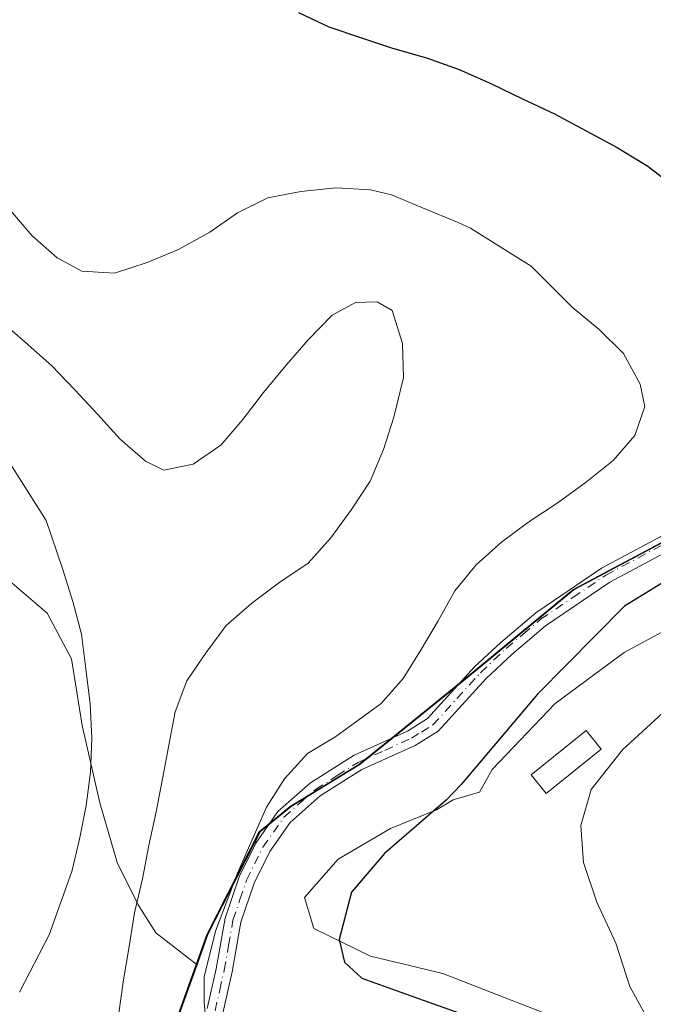
# Model space of a CAD drawing. Units: metres. Extents: x 590056 to 591365, y 4657292 to 4659628.
# Drawn here: x 590790 to 590885, y 4658573 to 4658721 of the extents above; entities that cross this region are included whole.
import ezdxf

# ---------------------------------------------------------------- set-up
doc = ezdxf.new("R2010")
doc.units = ezdxf.units.M
doc.header["$MEASUREMENT"] = 0
doc.linetypes.add('DGN Style 4', pattern=[2.6384748266838614, 1.318413404963828, -0.6592067024819142, 0.001648016756204785, -0.6592067024819142])
for name, color, linetype, lineweight in [('Arbolado forestal CxS', 92, 'Continuous', 0), ('Camino Cxs', 7, 'Continuous', 0), ('Camino eje', 30, 'DGN Style 4', 13), ('Comarca', 135, 'Continuous', 13), ('Comarca CxS', 21, 'Continuous', 0), ('Comunidad autónoma', 142, 'Continuous', 30), ('Comunidad Autónoma CxS', 142, 'Continuous', 0), ('Cultivos herbáceos CxS', 92, 'Continuous', 0), ('Curva de nivel maestra', 30, 'Continuous', 30), ('Curva de nivel normal', 30, 'Continuous', 0), ('Edificación Cxs', 1, 'Continuous', 13), ('Matorral CxS', 135, 'Continuous', 0), ('Municipio', 91, 'Continuous', 13), ('Municipio CxS', 4, 'Continuous', 0), ('Provincia', 7, 'Continuous', 0), ('Provincia CxS', 1, 'Continuous', 0)]:
    doc.layers.add(name, color=color, linetype=linetype, lineweight=lineweight)

msp = doc.modelspace()

# ---------------------------------------------------------------- linework, layer by layer
at = {"layer": 'Arbolado forestal CxS', "color": 92, "linetype": 'Continuous', "lineweight": 0}
for points in [[(590881.8142999997, 4658745.3135, 593.7568000000028), (590897.6892999997, 4658716.738500001, 595.4418000000006), (590929.3605000004, 4658671.191099999, 599.2599000000046), (590917.7505000001, 4658665.6215, 601.0063999999984), (590892.8897000002, 4658645.7919, 601.7645000000048), (590873.2193, 4658635.3421, 602.0467000000062), (590856.6482999995, 4658621.6623, 602.8248000000021), (590845.8583000004, 4658612.922499999, 603.8491000000067), (590840.9581000004, 4658609.012700001, 603.9097999999941), (590830.6275000004, 4658602.7027, 604.227899999998), (590825.9873000003, 4658598.9231, 604.8420000000042), (590818.0869000005, 4658583.383099999, 605.8975999999967), (590816.4636000004, 4658578.8531, 606.320000000007), (590810.2226, 4658583.6538, 609.0690000000031), (590807.5767999999, 4658587.8871, 610.1956999999966), (590804.4018000001, 4658594.237199999, 612.1526000000014), (590801.7560000002, 4658603.232999999, 614.1710000000021), (590799.1101000002, 4658614.874700001, 615.5587999999989), (590797.5225999998, 4658624.928900001, 615.5157000000036), (590793.8184000002, 4658631.808, 615.991399999999), (590786.4101, 4658638.158100001, 617.1211000000039)], [(590929.3605000004, 4658671.191099999, 599.2599000000046), (590917.7505000001, 4658665.6215, 601.0063999999984), (590892.8897000002, 4658645.7919, 601.7645000000048), (590873.2193, 4658635.3421, 602.0467000000062), (590856.6482999995, 4658621.6623, 602.8248000000021), (590845.8583000004, 4658612.922499999, 603.8491000000067), (590840.9581000004, 4658609.012700001, 603.9097999999941), (590830.6275000004, 4658602.7027, 604.227899999998), (590825.9873000003, 4658598.9231, 604.8420000000042), (590818.0869000005, 4658583.383099999, 605.8975999999967), (590816.4636000004, 4658578.8531, 606.320000000007)], [(590816.4636000004, 4658578.8531, 606.320000000007), (590810.2226, 4658583.6538, 609.0690000000031), (590807.5767999999, 4658587.8871, 610.1956999999966), (590804.4018000001, 4658594.237199999, 612.1526000000014), (590801.7560000002, 4658603.232999999, 614.1710000000021), (590799.1101000002, 4658614.874700001, 615.5587999999989), (590797.5225999998, 4658624.928900001, 615.5157000000036), (590793.8184000002, 4658631.808, 615.991399999999), (590786.4101, 4658638.158100001, 617.1211000000039), (590779.5308999997, 4658643.4497, 618.2522000000026), (590770.0059000002, 4658647.153899999, 620.4208000000071), (590757.3058000002, 4658649.270600001, 625.0629000000044), (590739.8433999997, 4658648.741400001, 631.140400000004), (590728.2017000001, 4658645.566400001, 636.3197999999975), (590713.9142000005, 4658642.920600001, 643.8120000000055), (590701.2141000004, 4658643.978900001, 647.4311000000016), (590690.6306999996, 4658642.3914, 646.5207999999984), (590683.4672999998, 4658630.059800001, 651.5859000000055)], [(590816.4636000004, 4658578.8531, 606.320000000007), (590810.2226, 4658583.6538, 609.0690000000031), (590807.5767999999, 4658587.8871, 610.1956999999966), (590804.4018000001, 4658594.237199999, 612.1526000000014), (590801.7560000002, 4658603.232999999, 614.1710000000021), (590799.1101000002, 4658614.874700001, 615.5587999999989), (590797.5225999998, 4658624.928900001, 615.5157000000036), (590793.8184000002, 4658631.808, 615.991399999999), (590786.4101, 4658638.158100001, 617.1211000000039), (590779.5308999997, 4658643.4497, 618.2522000000026), (590770.0059000002, 4658647.153899999, 620.4208000000071), (590757.3058000002, 4658649.270600001, 625.0629000000044), (590739.8433999997, 4658648.741400001, 631.140400000004), (590728.2017000001, 4658645.566400001, 636.3197999999975), (590713.9142000005, 4658642.920600001, 643.8120000000055), (590701.2141000004, 4658643.978900001, 647.4311000000016), (590690.6306999996, 4658642.3914, 646.5207999999984), (590683.4672999998, 4658630.059800001, 651.5859000000055)], [(590816.4636000004, 4658578.8531, 606.320000000007), (590815.0153999999, 4658574.812100001, 606.5795000000071), (590808.5861999998, 4658556.873299999, 608.1456000000035), (590802.4754999997, 4658540.863500001, 611.2713999999978), (590798.4944000002, 4658493.503699999, 606.5795000000071), (590797.7443000004, 4658484.333500001, 605.593599999993), (590800.2736999998, 4658460.8737, 603.3111000000063), (590805.6327000001, 4658417.903700001, 600.2752000000038), (590809.5522999996, 4658394.4639, 598.0060999999987), (590811.2015000005, 4658369.7141, 597.0602000000072), (590811.7109000003, 4658344.9439, 596.0834999999934), (590811.9603000004, 4658320.0341, 594.5806000000011), (590808.4797999999, 4658298.484099999, 594.2785000000003), (590802.4989999998, 4658274.3443, 592.9762999999948), (590797.2465000004, 4658259.156300001, 591.6674999999959)]]:
    msp.add_polyline3d(points, dxfattribs=at)
at = {"layer": 'Camino Cxs', "color": 7, "linetype": 'Continuous', "lineweight": 0}
for points in [[(590817.9700999996, 4658572.2501, 604.6563000000025), (590819.3300999999, 4658578.2501, 604.5023999999976), (590820.6601, 4658585.870100001, 604.514599999995), (590822.7701000003, 4658592.0701, 604.3040000000037), (590825.3101000004, 4658597.1801, 604.1883999999991), (590828.6201, 4658601.9101, 603.9045000000042), (590833.5401, 4658606.2501, 603.8156000000017), (590840.1201, 4658610.4101, 604.135500000004), (590848.1700999998, 4658614.0601, 603.1184000000068), (590851.2001, 4658615.9301, 602.6906000000017), (590858.2801000001, 4658623.710100001, 602.1279000000068), (590862.2401000002, 4658627.420100001, 601.7228999999934), (590867.5000999998, 4658631.870100001, 601.6377999999969), (590877.4200999998, 4658638.590100001, 601.594299999997), (590901.0201000003, 4658651.220100001, 601.4091999999946), (590909.5800999999, 4658657.1801, 601.0810000000056), (590919.6001000004, 4658663.970100001, 600.2562000000034), (590926.1901000004, 4658670.460100001, 599.6679000000004), (590928.3101000004, 4658675.1501, 599.4051000000036), (590931.9901000002, 4658687.2401, 599.1106), (590934.6201, 4658693.5601, 599.2339000000065), (590937.9001000002, 4658699.030099999, 599.1793999999937), (590942.3701, 4658703.7401, 599.3518999999942), (590951.5601000004, 4658712.030099999, 599.7853999999934)], [(590929.3025000002, 4658670.8267, 599.1726999999955), (590928.2301000003, 4658669.040100001, 599.1260000000038), (590921.1700999998, 4658662.0701, 599.7642999999953), (590910.9600999998, 4658655.1501, 600.6206999999995), (590902.3000999996, 4658649.120100001, 600.9245999999986), (590878.6901000004, 4658636.4801, 600.9391999999935), (590868.9801000003, 4658629.9101, 601.0160999999935), (590863.8800999997, 4658625.590100001, 601.1477000000014), (590860.0301000001, 4658621.9801, 601.4388000000035), (590852.7801000001, 4658614.030099999, 601.9597000000067), (590849.3300999999, 4658611.890100001, 602.3785999999964), (590841.2901, 4658608.2401, 603.1064000000042), (590835.0100999996, 4658604.280099999, 603.1244000000006), (590830.4600999998, 4658600.2601, 603.1974000000046), (590827.4301000005, 4658595.9301, 603.372000000003), (590825.0401, 4658591.120100001, 603.4667000000045), (590823.0401, 4658585.2601, 603.629700000005), (590821.7401000002, 4658577.770099999, 603.7991000000038), (590820.3201000001, 4658571.540100001, 604.2029999999941)], [(590817.9700999996, 4658572.2501, 604.6563000000025), (590819.3300999999, 4658578.2501, 604.5023999999976), (590820.6601, 4658585.870100001, 604.514599999995), (590822.7701000003, 4658592.0701, 604.3040000000037), (590825.3101000004, 4658597.1801, 604.1883999999991), (590828.6201, 4658601.9101, 603.9045000000042), (590833.5401, 4658606.2501, 603.8156000000017), (590840.1201, 4658610.4101, 604.135500000004), (590848.1700999998, 4658614.0601, 603.1184000000068), (590851.2001, 4658615.9301, 602.6906000000017), (590858.2801000001, 4658623.710100001, 602.1279000000068), (590862.2401000002, 4658627.420100001, 601.7228999999934), (590867.5000999998, 4658631.870100001, 601.6377999999969), (590877.4200999998, 4658638.590100001, 601.594299999997), (590901.0201000003, 4658651.220100001, 601.4091999999946)], [(590902.3000999996, 4658649.120100001, 600.9245999999986), (590878.6901000004, 4658636.4801, 600.9391999999935), (590868.9801000003, 4658629.9101, 601.0160999999935), (590863.8800999997, 4658625.590100001, 601.1477000000014), (590860.0301000001, 4658621.9801, 601.4388000000035), (590852.7801000001, 4658614.030099999, 601.9597000000067), (590849.3300999999, 4658611.890100001, 602.3785999999964), (590841.2901, 4658608.2401, 603.1064000000042), (590835.0100999996, 4658604.280099999, 603.1244000000006), (590830.4600999998, 4658600.2601, 603.1974000000046), (590827.4301000005, 4658595.9301, 603.372000000003), (590825.0401, 4658591.120100001, 603.4667000000045), (590823.0401, 4658585.2601, 603.629700000005), (590821.7401000002, 4658577.770099999, 603.7991000000038), (590820.3201000001, 4658571.540100001, 604.2029999999941)]]:
    msp.add_polyline3d(points, dxfattribs=at)
at = {"layer": 'Camino eje', "color": 30, "linetype": 'DGN Style 4', "lineweight": 13}
msp.add_polyline3d([(590819.1451000003, 4658571.895099999, 604.4244999999937), (590819.8551000003, 4658575.0101, 604.2857999999978), (590820.5351, 4658578.0101, 604.148000000001), (590821.1851000004, 4658581.755100001, 604.0699000000022), (590821.8501000004, 4658585.565099999, 604.0767000000051), (590822.9051000001, 4658588.665100001, 603.9342000000033), (590823.9051000001, 4658591.595100001, 603.8904999999941), (590826.3701, 4658596.5551, 603.782600000006), (590829.5401, 4658601.085100001, 603.5666999999958), (590832.0000999998, 4658603.255100001, 603.4731999999931), (590834.2751000002, 4658605.265100001, 603.4771999999939), (590837.5651000004, 4658607.345100001, 603.4496999999974), (590840.7050999999, 4658609.325099999, 603.5895000000019), (590844.7301000003, 4658611.1501, 603.1487000000052), (590848.7500999998, 4658612.975099999, 602.7258000000002), (590850.2651000004, 4658613.9101, 602.5642999999982), (590851.9901000002, 4658614.9801, 602.309500000003), (590855.6151000002, 4658618.9551, 602.0109999999986), (590859.1551000001, 4658622.845100001, 601.7712999999932), (590863.0601000004, 4658626.505100001, 601.4269999999962), (590865.6101000002, 4658628.665100001, 601.3773999999976), (590868.2401000002, 4658630.890100001, 601.3277999999991), (590873.0950999996, 4658634.175100001, 601.2727000000014), (590878.0551000005, 4658637.5351, 601.245299999995), (590889.8551000003, 4658643.850099999, 601.2127999999939)], dxfattribs=at)
at = {"layer": 'Comarca', "color": 135, "linetype": 'Continuous', "lineweight": 13, "flags": 128}
msp.add_lwpolyline([(590805.4960000021, 4658417.900999999), (590800.1330000013, 4658460.876999999), (590797.6120000012, 4658484.338000001), (590798.3610000013, 4658493.504000003), (590802.3370000003, 4658540.866000001), (590808.4460000005, 4658556.878), (590817.9530000002, 4658583.380999999), (590825.849000002, 4658598.921000003), (590830.4940000006, 4658602.702000001), (590840.820000002, 4658609.014000002), (590845.7170000008, 4658612.927), (590856.5140000003, 4658621.663000003), (590873.0810000012, 4658635.347000001), (590892.749000001, 4658645.791000001), (590917.6120000015, 4658665.617000002), (590929.2200000011, 4658671.193000002), (590929.1480000021, 4658684.155000002), (590935.436, 4658696.866000001), (590943.9020000016, 4658708.351000002), (590953.7390000002, 4658713.381999998), (590954.3850000009, 4658754.066000001)], dxfattribs=at)
at = {"layer": 'Comarca CxS', "color": 21, "linetype": 'Continuous', "lineweight": 0, "flags": 128}
msp.add_lwpolyline([(590805.4959999993, 4658417.901), (590800.1330000008, 4658460.877), (590797.6120000007, 4658484.338000001), (590798.3609999985, 4658493.504000002), (590802.3369999998, 4658540.866000001), (590808.4459999999, 4658556.878000001), (590817.9529999996, 4658583.380999999), (590825.8490000014, 4658598.921000001), (590830.494, 4658602.702), (590840.8199999993, 4658609.014000001), (590845.7170000002, 4658612.926999999), (590856.5139999997, 4658621.663000002), (590873.0810000006, 4658635.347), (590892.7490000004, 4658645.791), (590917.6119999987, 4658665.617000001), (590929.2200000007, 4658671.193000001), (590929.1479999993, 4658684.155), (590935.4359999994, 4658696.866000001), (590943.9019999988, 4658708.351000001), (590953.7389999996, 4658713.381999998), (590954.3850000004, 4658754.066000001)], dxfattribs=at)
at = {"layer": 'Comunidad autónoma', "color": 142, "linetype": 'Continuous', "lineweight": 30, "flags": 128}
msp.add_lwpolyline([(590805.4960000021, 4658417.900999999), (590800.1330000013, 4658460.876999999), (590797.6120000012, 4658484.338000001), (590798.3610000013, 4658493.504000003), (590802.3370000003, 4658540.866000001), (590808.4460000005, 4658556.878), (590817.9530000002, 4658583.380999999), (590825.849000002, 4658598.921000003), (590830.4940000006, 4658602.702000001), (590840.820000002, 4658609.014000002), (590845.7170000008, 4658612.927), (590856.5140000003, 4658621.663000003), (590873.0810000012, 4658635.347000001), (590892.749000001, 4658645.791000001), (590917.6120000015, 4658665.617000002), (590929.2200000011, 4658671.193000002), (590929.1480000021, 4658684.155000002), (590935.436, 4658696.866000001), (590943.9020000016, 4658708.351000002), (590953.7390000002, 4658713.381999998), (590954.3850000009, 4658754.066000001)], dxfattribs=at)
at = {"layer": 'Comunidad Autónoma CxS', "color": 142, "linetype": 'Continuous', "lineweight": 0, "flags": 128}
msp.add_lwpolyline([(590805.4959999993, 4658417.901), (590800.1330000008, 4658460.877), (590797.6120000007, 4658484.338000001), (590798.3609999985, 4658493.504000002), (590802.3369999998, 4658540.866000001), (590808.4459999999, 4658556.878000001), (590817.9529999996, 4658583.380999999), (590825.8490000014, 4658598.921000001), (590830.494, 4658602.702), (590840.8199999993, 4658609.014000001), (590845.7170000002, 4658612.926999999), (590856.5139999997, 4658621.663000002), (590873.0810000006, 4658635.347), (590892.7490000004, 4658645.791), (590917.6119999987, 4658665.617000001), (590929.2200000007, 4658671.193000001), (590929.1479999993, 4658684.155), (590935.4359999994, 4658696.866000001), (590943.9019999988, 4658708.351000001), (590953.7389999996, 4658713.381999998), (590954.3850000004, 4658754.066000001)], dxfattribs=at)
at = {"layer": 'Cultivos herbáceos CxS', "color": 92, "linetype": 'Continuous', "lineweight": 0}
for points in [[(590869.6042999999, 4658571.266899999, 597.3611999999994), (590862.8827000001, 4658573.882099999, 597.9685000000027), (590853.5034999996, 4658577.531300001, 598.8766999999935), (590842.5935000004, 4658580.1567, 599.9089999999997), (590834.0225000001, 4658584.326300001, 600.9499999999971), (590832.6327000001, 4658588.9593, 601.4486999999936), (590837.7291000001, 4658594.750499999, 601.2041000000027), (590845.6052999999, 4658599.383300001, 601.0360999999976), (590852.5549, 4658602.162900001, 600.7716999999975), (590855.0286999998, 4658603.7083, 600.3892000000051), (590859.0033, 4658604.833699999, 599.4428999999947), (590860.9190999996, 4658608.2393, 599.5353999999934), (590870.4338999996, 4658618.206700001, 598.9628999999986), (590880.8552999999, 4658625.9089, 598.7464999999938), (590892.6355, 4658632.251700001, 598.5694999999978)], [(590892.6355, 4658632.251700001, 598.5694999999978), (590880.8552999999, 4658625.9089, 598.7464999999938), (590870.4338999996, 4658618.206700001, 598.9628999999986), (590860.9190999996, 4658608.2393, 599.5353999999934), (590859.0033, 4658604.833699999, 599.4428999999947), (590855.0286999998, 4658603.7083, 600.3892000000051), (590852.5549, 4658602.162900001, 600.7716999999975), (590845.6052999999, 4658599.383300001, 601.0360999999976), (590837.7291000001, 4658594.750499999, 601.2041000000027), (590832.6327000001, 4658588.9593, 601.4486999999936), (590834.0225000001, 4658584.326300001, 600.9499999999971), (590842.5935000004, 4658580.1567, 599.9089999999997), (590853.5034999996, 4658577.531300001, 598.8766999999935), (590862.8827000001, 4658573.882099999, 597.9685000000027), (590869.6042999999, 4658571.266899999, 597.3611999999994)]]:
    msp.add_polyline3d(points, dxfattribs=at)
at = {"layer": 'Curva de nivel maestra', "color": 30, "linetype": 'Continuous', "lineweight": 30, "elevation": 600, "flags": 128}
for points in [[(590831.7199999997, 4658722.3301), (590836.29, 4658720.1801), (590841.0800000001, 4658718.5601), (590845.8799999999, 4658716.9301), (590851.0499999998, 4658715.470100001), (590855.9800000004, 4658713.7301), (590860.8099999996, 4658711.590100001), (590865.5099999999, 4658709.3101), (590870.3499999996, 4658707.040100001), (590875.0800000001, 4658704.5101), (590879.7999999998, 4658701.970100001), (590884.4199999999, 4658699.170100001), (590888.4000000004, 4658696.0601)], [(590908.8899999997, 4658650.030099999), (590880.8600000005, 4658632.850099999), (590867.75, 4658619.600099999), (590856.2400000002, 4658605.9901), (590853.9900000002, 4658603.6601), (590844.6799999997, 4658595.610099999), (590839.7000000002, 4658589.800100001), (590837.8799999999, 4658582.630100001), (590838.6699999999, 4658579.2401), (590841.2699999996, 4658576.8201), (590849.1200000001, 4658574.0001), (590858.8499999996, 4658570.520099999)]]:
    msp.add_lwpolyline(points, dxfattribs=at)
at = {"layer": 'Curva de nivel normal', "color": 30, "linetype": 'Continuous', "lineweight": 0, "flags": 128}
for points, elevation in [([(590788.0300000003, 4658692.840100001), (590791.5599999996, 4658688.690099999), (590795.3700000001, 4658685.380100001), (590799.0800000001, 4658683.360099999), (590803.9800000004, 4658683.040100001), (590808.9100000003, 4658684.6801), (590813.6500000004, 4658686.630100001), (590818.3499999996, 4658689.2301), (590822.54, 4658692.120100001), (590827.0899999999, 4658694.380100001), (590832.0599999996, 4658695.370100001), (590837.3899999997, 4658695.9001), (590842.6100000005, 4658695.610099999), (590845.75, 4658694.850099999), (590850.4400000004, 4658692.9001), (590855.79, 4658690.670100001), (590857.6399999997, 4658689.8201), (590862.3899999997, 4658686.890100001), (590866.8099999996, 4658684.110099999), (590873, 4658677.950099999), (590877.0599999996, 4658674.5701), (590880.7199999997, 4658670.920100001), (590883.2300000004, 4658666.300100001), (590883.9500000002, 4658662.940099999), (590882.4600000001, 4658658.610099999), (590879.1500000004, 4658654.800100001), (590875.1399999997, 4658651.600099999), (590870.8799999999, 4658648.470100001), (590866.4500000002, 4658645.5601), (590862.3499999996, 4658642.520099999), (590858.5300000003, 4658639.0801), (590855.2999999998, 4658635.200099999), (590852.7699999996, 4658630.640100001), (590850.2199999997, 4658626.3201), (590847.5099999999, 4658621.9901), (590844.1900000004, 4658618.190099999), (590837.3799999999, 4658613.2501), (590833.0899999999, 4658610.6801), (590829.6100000005, 4658606.860099999), (590826.9000000004, 4658602.610099999), (590822.54, 4658592.640100001), (590819.2400000002, 4658583.880100001), (590817.5199999996, 4658577.020099999), (590817.4900000002, 4658573.130100001), (590818.5, 4658562.520099999)], 605), ([(590786.5499999998, 4658676.050100001), (590790.5199999996, 4658672.6601), (590794.5, 4658669.120100001), (590798.0099999999, 4658665.460100001), (590801.4299999997, 4658661.790100001), (590804.8499999996, 4658658.050100001), (590808.6600000003, 4658654.7301), (590811.4299999997, 4658653.380100001), (590815.8399999999, 4658654.2501), (590820.0300000003, 4658657.140100001), (590823.3399999999, 4658661.020099999), (590826.4800000004, 4658665.0601), (590829.8499999996, 4658669.190099999), (590833.1699999999, 4658672.9901), (590836.8099999996, 4658676.7401), (590840.3399999999, 4658678.610099999), (590843.5800000001, 4658678.7501), (590845.8600000005, 4658677.440099999), (590847.4299999997, 4658672.4301), (590847.54, 4658667.3201), (590846.0800000001, 4658661.370100001), (590844.5499999998, 4658656.470100001), (590842.5199999996, 4658651.700099999), (590839.7199999997, 4658647.450099999), (590836.5999999996, 4658643.170100001), (590833.2100000001, 4658639.360099999), (590828.9400000004, 4658636.470100001), (590824.6799999997, 4658633.3301), (590820.8499999996, 4658629.9801), (590817.7999999998, 4658625.870100001), (590814.9199999999, 4658621.610099999), (590813.1299999999, 4658616.9301), (590812.1699999999, 4658611.9101), (590811.2199999997, 4658606.880100001), (590810.2599999999, 4658601.860099999), (590809.1500000004, 4658596.8301), (590808.1900000004, 4658591.800100001), (590807, 4658586.6801), (590806.2100000001, 4658581.590100001), (590805.3399999999, 4658576.5701), (590804.6299999999, 4658571.5701)], 610), ([(590786.7599999999, 4658656.7401), (590793.6900000004, 4658645.7601), (590796.1299999999, 4658638.530099999), (590797.6900000004, 4658633.600099999), (590799.0099999999, 4658628.6501), (590799.6900000004, 4658623.4101), (590800.2999999998, 4658618.170100001), (590800.5800000001, 4658612.9101), (590800.3600000005, 4658607.860099999), (590799.7199999997, 4658602.850099999), (590798.6900000004, 4658597.7501), (590797.5700000003, 4658592.870100001), (590794.1299999999, 4658583.340100001), (590789.6900000004, 4658574.7301)], 614.9999999999999), ([(590886.7599999999, 4658566.340100001), (590881.7100000001, 4658575.5801), (590879.5800000001, 4658582.120100001), (590876.7300000004, 4658588.280099999), (590874.7100000001, 4658594.2601), (590874.2800000003, 4658599.8301), (590875.8499999996, 4658605.2401), (590880.5999999996, 4658611.2501), (590889.7000000002, 4658619.540100001)], 595)]:
    msp.add_lwpolyline(points, dxfattribs=dict(at, elevation=elevation))
at = {"layer": 'Edificación Cxs', "color": 1, "linetype": 'Continuous', "lineweight": 13}
msp.add_polyline3d([(590877.3701, 4658611.340100001, 596.1241000000009), (590869.0601000004, 4658604.6501, 596.7467999999935), (590866.8000999996, 4658607.470100001, 597.5227000000014), (590875.1001000004, 4658614.1601, 596.7839999999997), (590877.3701, 4658611.340100001, 596.1241000000009)], dxfattribs=at)
msp.add_3dface([(590877.3701, 4658611.340100001, 597.5227000000014), (590869.0601000004, 4658604.6501, 597.5227000000014), (590866.8000999996, 4658607.470100001, 597.5227000000014), (590875.1001000004, 4658614.1601, 597.5227000000014)], dxfattribs=at)
at = {"layer": 'Matorral CxS', "color": 135, "linetype": 'Continuous', "lineweight": 0}
for points in [[(590929.3605000004, 4658671.191099999, 599.2599000000046), (590917.7505000001, 4658665.6215, 601.0063999999984), (590892.8897000002, 4658645.7919, 601.7645000000048), (590873.2193, 4658635.3421, 602.0467000000062), (590856.6482999995, 4658621.6623, 602.8248000000021), (590845.8583000004, 4658612.922499999, 603.8491000000067), (590840.9581000004, 4658609.012700001, 603.9097999999941), (590830.6275000004, 4658602.7027, 604.227899999998), (590825.9873000003, 4658598.9231, 604.8420000000042), (590818.0869000005, 4658583.383099999, 605.8975999999967), (590816.4636000004, 4658578.8531, 606.320000000007)], [(590808.5861999998, 4658556.873299999, 608.1456000000035), (590815.0153999999, 4658574.812100001, 606.5795000000071), (590816.4636000004, 4658578.8531, 606.320000000007), (590818.0869000005, 4658583.383099999, 605.8975999999967), (590825.9873000003, 4658598.9231, 604.8420000000042), (590830.6275000004, 4658602.7027, 604.227899999998), (590840.9581000004, 4658609.012700001, 603.9097999999941), (590845.8583000004, 4658612.922499999, 603.8491000000067), (590856.6482999995, 4658621.6623, 602.8248000000021), (590873.2193, 4658635.3421, 602.0467000000062), (590892.8897000002, 4658645.7919, 601.7645000000048)], [(590786.4101, 4658638.158100001, 617.1211000000039), (590793.8184000002, 4658631.808, 615.991399999999), (590797.5225999998, 4658624.928900001, 615.5157000000036), (590799.1101000002, 4658614.874700001, 615.5587999999989), (590801.7560000002, 4658603.232999999, 614.1710000000021), (590804.4018000001, 4658594.237199999, 612.1526000000014), (590807.5767999999, 4658587.8871, 610.1956999999966), (590810.2226, 4658583.6538, 609.0690000000031), (590816.4636000004, 4658578.8531, 606.320000000007), (590815.0153999999, 4658574.812100001, 606.5795000000071), (590808.5861999998, 4658556.873299999, 608.1456000000035), (590802.4754999997, 4658540.863500001, 611.2713999999978), (590798.4944000002, 4658493.503699999, 606.5795000000071), (590797.7443000004, 4658484.333500001, 605.593599999993), (590800.2736999998, 4658460.8737, 603.3111000000063), (590805.6327000001, 4658417.903700001, 600.2752000000038)], [(590892.6355, 4658632.251700001, 598.5694999999978), (590880.8552999999, 4658625.9089, 598.7464999999938), (590870.4338999996, 4658618.206700001, 598.9628999999986), (590860.9190999996, 4658608.2393, 599.5353999999934), (590859.0033, 4658604.833699999, 599.4428999999947), (590855.0286999998, 4658603.7083, 600.3892000000051), (590852.5549, 4658602.162900001, 600.7716999999975), (590845.6052999999, 4658599.383300001, 601.0360999999976), (590837.7291000001, 4658594.750499999, 601.2041000000027), (590832.6327000001, 4658588.9593, 601.4486999999936), (590834.0225000001, 4658584.326300001, 600.9499999999971), (590842.5935000004, 4658580.1567, 599.9089999999997), (590853.5034999996, 4658577.531300001, 598.8766999999935), (590862.8827000001, 4658573.882099999, 597.9685000000027), (590869.6042999999, 4658571.266899999, 597.3611999999994)], [(590892.6355, 4658632.251700001, 598.5694999999978), (590880.8552999999, 4658625.9089, 598.7464999999938), (590870.4338999996, 4658618.206700001, 598.9628999999986), (590860.9190999996, 4658608.2393, 599.5353999999934), (590859.0033, 4658604.833699999, 599.4428999999947), (590855.0286999998, 4658603.7083, 600.3892000000051), (590852.5549, 4658602.162900001, 600.7716999999975), (590845.6052999999, 4658599.383300001, 601.0360999999976), (590837.7291000001, 4658594.750499999, 601.2041000000027), (590832.6327000001, 4658588.9593, 601.4486999999936), (590834.0225000001, 4658584.326300001, 600.9499999999971), (590842.5935000004, 4658580.1567, 599.9089999999997), (590853.5034999996, 4658577.531300001, 598.8766999999935), (590862.8827000001, 4658573.882099999, 597.9685000000027), (590869.6042999999, 4658571.266899999, 597.3611999999994)], [(590816.4636000004, 4658578.8531, 606.320000000007), (590815.0153999999, 4658574.812100001, 606.5795000000071), (590808.5861999998, 4658556.873299999, 608.1456000000035), (590802.4754999997, 4658540.863500001, 611.2713999999978), (590798.4944000002, 4658493.503699999, 606.5795000000071), (590797.7443000004, 4658484.333500001, 605.593599999993), (590800.2736999998, 4658460.8737, 603.3111000000063), (590805.6327000001, 4658417.903700001, 600.2752000000038), (590809.5522999996, 4658394.4639, 598.0060999999987), (590811.2015000005, 4658369.7141, 597.0602000000072), (590811.7109000003, 4658344.9439, 596.0834999999934), (590811.9603000004, 4658320.0341, 594.5806000000011), (590808.4797999999, 4658298.484099999, 594.2785000000003), (590802.4989999998, 4658274.3443, 592.9762999999948), (590797.2465000004, 4658259.156300001, 591.6674999999959)]]:
    msp.add_polyline3d(points, dxfattribs=at)
at = {"layer": 'Municipio', "color": 91, "linetype": 'Continuous', "lineweight": 13, "flags": 128}
msp.add_lwpolyline([(590805.4960000021, 4658417.900999999), (590800.1330000013, 4658460.876999999), (590797.6120000012, 4658484.338000001), (590798.3610000013, 4658493.504000003), (590802.3370000003, 4658540.866000001), (590808.4460000005, 4658556.878), (590817.9530000002, 4658583.380999999), (590825.849000002, 4658598.921000003), (590830.4940000006, 4658602.702000001), (590840.820000002, 4658609.014000002), (590845.7170000008, 4658612.927), (590856.5140000003, 4658621.663000003), (590873.0810000012, 4658635.347000001), (590892.749000001, 4658645.791000001), (590917.6120000015, 4658665.617000002), (590929.2200000011, 4658671.193000002), (590929.1480000021, 4658684.155000002), (590935.436, 4658696.866000001), (590943.9020000016, 4658708.351000002), (590953.7390000002, 4658713.381999998), (590954.3850000009, 4658754.066000001)], dxfattribs=at)
at = {"layer": 'Municipio CxS', "color": 4, "linetype": 'Continuous', "lineweight": 0, "flags": 128}
msp.add_lwpolyline([(590805.4959999993, 4658417.901), (590800.1330000008, 4658460.877), (590797.6120000007, 4658484.338000001), (590798.3609999985, 4658493.504000002), (590802.3369999998, 4658540.866000001), (590808.4459999999, 4658556.878000001), (590817.9529999996, 4658583.380999999), (590825.8490000014, 4658598.921000001), (590830.494, 4658602.702), (590840.8199999993, 4658609.014000001), (590845.7170000002, 4658612.926999999), (590856.5139999997, 4658621.663000002), (590873.0810000006, 4658635.347), (590892.7490000004, 4658645.791), (590917.6119999987, 4658665.617000001), (590929.2200000007, 4658671.193000001), (590929.1479999993, 4658684.155), (590935.4359999994, 4658696.866000001), (590943.9019999988, 4658708.351000001), (590953.7389999996, 4658713.381999998), (590954.3850000004, 4658754.066000001)], dxfattribs=at)
at = {"layer": 'Provincia', "color": 7, "linetype": 'Continuous', "lineweight": 0, "flags": 128}
msp.add_lwpolyline([(590805.4960000021, 4658417.900999999), (590800.1330000013, 4658460.876999999), (590797.6120000012, 4658484.338000001), (590798.3610000013, 4658493.504000003), (590802.3370000003, 4658540.866000001), (590808.4460000005, 4658556.878), (590817.9530000002, 4658583.380999999), (590825.849000002, 4658598.921000003), (590830.4940000006, 4658602.702000001), (590840.820000002, 4658609.014000002), (590845.7170000008, 4658612.927), (590856.5140000003, 4658621.663000003), (590873.0810000012, 4658635.347000001), (590892.749000001, 4658645.791000001), (590917.6120000015, 4658665.617000002), (590929.2200000011, 4658671.193000002), (590929.1480000021, 4658684.155000002), (590935.436, 4658696.866000001), (590943.9020000016, 4658708.351000002), (590953.7390000002, 4658713.381999998), (590954.3850000009, 4658754.066000001)], dxfattribs=at)
at = {"layer": 'Provincia CxS', "color": 1, "linetype": 'Continuous', "lineweight": 0, "flags": 128}
msp.add_lwpolyline([(590805.4959999993, 4658417.901), (590800.1330000008, 4658460.877), (590797.6120000007, 4658484.338000001), (590798.3609999985, 4658493.504000002), (590802.3369999998, 4658540.866000001), (590808.4459999999, 4658556.878000001), (590817.9529999996, 4658583.380999999), (590825.8490000014, 4658598.921000001), (590830.494, 4658602.702), (590840.8199999993, 4658609.014000001), (590845.7170000002, 4658612.926999999), (590856.5139999997, 4658621.663000002), (590873.0810000006, 4658635.347), (590892.7490000004, 4658645.791), (590917.6119999987, 4658665.617000001), (590929.2200000007, 4658671.193000001), (590929.1479999993, 4658684.155), (590935.4359999994, 4658696.866000001), (590943.9019999988, 4658708.351000001), (590953.7389999996, 4658713.381999998), (590954.3850000004, 4658754.066000001)], dxfattribs=at)

doc.saveas('drawing.dxf')
